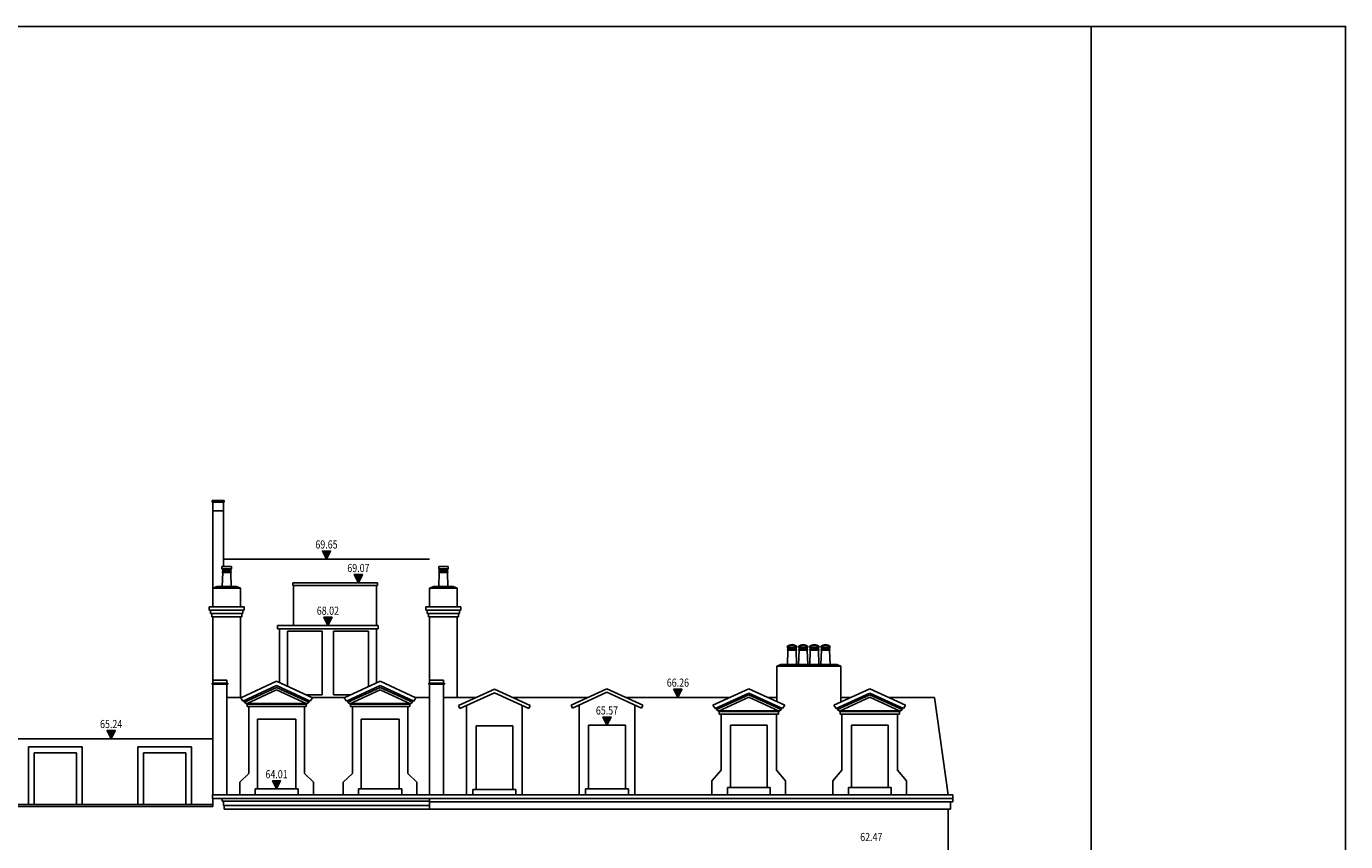
# Model space of a CAD drawing. Extents: x -580 to -464, y 0 to 83.
# Drawn here: x -497 to -464, y 63 to 83 of the extents above; entities that cross this region are included whole.
import ezdxf
from ezdxf.enums import TextEntityAlignment as Align

# ---------------------------------------------------------------- set-up
doc = ezdxf.new("R2010")
doc.units = 0
doc.header["$LTSCALE"] = 0.5
doc.header["$MEASUREMENT"] = 0
for name, color, linetype in [('BORDER', 12, 'CONTINUOUS'), ('CILL', 14, 'CONTINUOUS'), ('LEVELS', 111, 'CONTINUOUS'), ('ROOF', 244, 'CONTINUOUS'), ('WALL-PLAN', 103, 'CONTINUOUS')]:
    doc.layers.add(name, color=color, linetype=linetype)
doc.styles.add('LEVELS', font='romans.shx', dxfattribs={"width": 0.8, "oblique": 12})

msp = doc.modelspace()

# ---------------------------------------------------------------- hatches: boundary and pattern name
at = {"layer": 'LEVELS'}
for points in [[(-489.448, 69.85), (-489.548, 69.85), (-489.448, 69.65), (-489.348, 69.85)], [(-488.664, 69.272), (-488.764, 69.272), (-488.664, 69.072), (-488.564, 69.272)], [(-489.413, 68.224), (-489.512, 68.224), (-489.413, 68.024), (-489.312, 68.224)], [(-480.815, 66.458), (-480.916, 66.458), (-480.815, 66.258), (-480.716, 66.458)], [(-482.558, 65.774), (-482.658, 65.774), (-482.558, 65.574), (-482.458, 65.774)], [(-494.738, 65.442), (-494.839, 65.442), (-494.738, 65.242), (-494.639, 65.442)], [(-490.674, 64.209), (-490.774, 64.209), (-490.674, 64.009), (-490.574, 64.209)]]:
    msp.add_hatch(color=256, dxfattribs=at).paths.add_polyline_path(points)

# ---------------------------------------------------------------- linework, layer by layer
at = {"layer": 'BORDER', "color": 153}
msp.add_line((-470.662, 82.733), (-470.662, -0.267), dxfattribs=at)
msp.add_lwpolyline([(-464.412, -0.267), (-464.412, 82.733), (-579.812, 82.733), (-579.812, -0.267)], close=True, dxfattribs=at)
at = {"layer": 'CILL'}
for p, q in [((-474.177, 63.868), (-474.513, 66.258)), ((-491.203, 64.009), (-491.203, 63.868)), ((-491.203, 64.009), (-490.144, 64.009)), ((-490.144, 64.009), (-490.144, 63.868)), ((-488.66, 64.009), (-487.601, 64.009)), ((-488.66, 64.009), (-488.66, 63.868)), ((-487.601, 64.009), (-487.601, 63.868)), ((-484.795, 63.997), (-485.849, 63.997)), ((-485.849, 63.997), (-485.849, 63.868)), ((-484.795, 63.997), (-484.795, 63.868)), ((-482.031, 64.009), (-483.085, 64.009)), ((-483.085, 64.009), (-483.085, 63.88)), ((-482.031, 64.009), (-482.031, 63.88)), ((-479.6, 64.045), (-479.6, 63.868)), ((-478.546, 64.045), (-479.6, 64.045)), ((-478.546, 64.045), (-478.546, 63.868)), ((-476.628, 64.045), (-476.628, 63.868)), ((-475.574, 64.045), (-476.628, 64.045)), ((-475.574, 64.045), (-475.574, 63.868))]:
    msp.add_line(p, q, dxfattribs=at)
at = {"layer": 'LEVELS'}
for points in [[(-489.448, 69.85), (-489.548, 69.85), (-489.448, 69.65), (-489.348, 69.85)], [(-488.664, 69.272), (-488.764, 69.272), (-488.664, 69.072), (-488.564, 69.272)], [(-489.413, 68.224), (-489.512, 68.224), (-489.413, 68.024), (-489.312, 68.224)], [(-480.815, 66.458), (-480.916, 66.458), (-480.815, 66.258), (-480.716, 66.458)], [(-482.558, 65.774), (-482.658, 65.774), (-482.558, 65.574), (-482.458, 65.774)], [(-494.738, 65.442), (-494.839, 65.442), (-494.738, 65.242), (-494.639, 65.442)], [(-490.674, 64.209), (-490.774, 64.209), (-490.674, 64.009), (-490.574, 64.209)]]:
    msp.add_lwpolyline(points, close=True, dxfattribs=at)
at = {"layer": 'ROOF'}
for p, q in [((-491.982, 69.65), (-486.914, 69.65)), ((-491.538, 66.258), (-491.895, 66.258)), ((-488.995, 66.258), (-489.809, 66.258)), ((-486.914, 66.258), (-487.266, 66.258)), ((-485.761, 66.258), (-486.572, 66.258)), ((-483.023, 66.258), (-484.883, 66.258)), ((-479.538, 66.258), (-482.093, 66.258)), ((-478.387, 66.258), (-478.608, 66.258)), ((-476.566, 66.258), (-476.814, 66.258)), ((-474.513, 66.258), (-475.636, 66.258)), ((-492.237, 65.242), (-497.24, 65.242))]:
    msp.add_line(p, q, dxfattribs=at)
at = {"layer": 'WALL-PLAN'}
for p, q in [((-492.257, 71.092), (-491.962, 71.092)), ((-492.257, 71.092), (-492.257, 71.052)), ((-492.257, 71.052), (-491.962, 71.052)), ((-492.237, 71.052), (-492.237, 68.479)), ((-491.982, 71.052), (-491.982, 69.468)), ((-491.962, 71.092), (-491.962, 71.052)), ((-492.237, 70.839), (-491.982, 70.839)), ((-492.015, 69.411), (-492.015, 69.468)), ((-492.015, 69.468), (-491.782, 69.468)), ((-491.782, 69.411), (-492.015, 69.411)), ((-491.998, 69.405), (-492.006, 69.411)), ((-491.998, 69.405), (-491.798, 69.405)), ((-491.998, 69.385), (-491.798, 69.385)), ((-491.998, 69.347), (-491.998, 69.385)), ((-491.798, 69.405), (-491.791, 69.411)), ((-491.798, 69.347), (-491.798, 69.385)), ((-491.782, 69.411), (-491.782, 69.468)), ((-486.692, 69.468), (-486.459, 69.468)), ((-486.692, 69.411), (-486.692, 69.468)), ((-486.459, 69.411), (-486.692, 69.411)), ((-486.676, 69.405), (-486.683, 69.411)), ((-486.676, 69.405), (-486.476, 69.405)), ((-486.676, 69.385), (-486.476, 69.385)), ((-486.676, 69.347), (-486.676, 69.385)), ((-486.476, 69.405), (-486.468, 69.411)), ((-486.476, 69.347), (-486.476, 69.385)), ((-486.459, 69.411), (-486.459, 69.468)), ((-492.01, 68.977), (-491.998, 69.327)), ((-491.998, 69.347), (-491.798, 69.347)), ((-491.998, 69.327), (-491.798, 69.327)), ((-491.787, 68.977), (-491.798, 69.327)), ((-490.278, 69.072), (-488.196, 69.072)), ((-490.278, 69.002), (-490.278, 69.072)), ((-488.196, 69.002), (-488.196, 69.072)), ((-486.687, 68.977), (-486.676, 69.327)), ((-486.676, 69.347), (-486.476, 69.347)), ((-486.676, 69.327), (-486.476, 69.327)), ((-486.464, 68.977), (-486.476, 69.327)), ((-492.137, 68.977), (-492.237, 68.937)), ((-492.237, 68.937), (-491.56, 68.937)), ((-492.137, 68.977), (-491.66, 68.977)), ((-491.66, 68.977), (-491.56, 68.937)), ((-491.56, 68.937), (-491.56, 68.479)), ((-490.278, 69.002), (-488.196, 69.002)), ((-490.258, 68.024), (-490.258, 69.002)), ((-488.216, 68.024), (-488.216, 69.002)), ((-486.814, 68.977), (-486.914, 68.937)), ((-486.914, 68.937), (-486.914, 68.479)), ((-486.914, 68.937), (-486.237, 68.937)), ((-486.814, 68.977), (-486.337, 68.977)), ((-486.337, 68.977), (-486.237, 68.937)), ((-486.237, 68.937), (-486.237, 68.479)), ((-492.327, 68.479), (-491.47, 68.479)), ((-492.327, 68.399), (-492.327, 68.479)), ((-492.327, 68.399), (-491.47, 68.399)), ((-492.297, 68.319), (-492.297, 68.399)), ((-491.5, 68.399), (-491.5, 68.319)), ((-491.47, 68.479), (-491.47, 68.399)), ((-487.004, 68.479), (-486.147, 68.479)), ((-487.004, 68.399), (-487.004, 68.479)), ((-487.004, 68.399), (-486.147, 68.399)), ((-486.974, 68.319), (-486.974, 68.399)), ((-486.177, 68.399), (-486.177, 68.319)), ((-486.147, 68.479), (-486.147, 68.399)), ((-492.297, 68.319), (-491.5, 68.319)), ((-492.267, 68.239), (-492.267, 68.319)), ((-492.267, 68.239), (-491.53, 68.239)), ((-492.237, 66.604), (-492.237, 68.239)), ((-491.56, 68.239), (-491.56, 66.258)), ((-491.53, 68.319), (-491.53, 68.239)), ((-486.974, 68.319), (-486.177, 68.319)), ((-486.944, 68.239), (-486.944, 68.319)), ((-486.944, 68.239), (-486.207, 68.239)), ((-486.914, 66.604), (-486.914, 68.239)), ((-486.237, 68.239), (-486.237, 66.258)), ((-486.207, 68.319), (-486.207, 68.239)), ((-488.175, 68.024), (-490.65, 68.024)), ((-490.65, 68.024), (-490.65, 67.944)), ((-488.175, 67.944), (-490.65, 67.944)), ((-490.605, 67.944), (-490.605, 66.623)), ((-490.407, 67.886), (-490.407, 66.532)), ((-490.407, 67.886), (-489.553, 67.886)), ((-489.553, 67.886), (-489.553, 66.321)), ((-488.418, 67.886), (-489.272, 67.886)), ((-489.272, 67.886), (-489.272, 66.321)), ((-488.418, 67.886), (-488.418, 66.522)), ((-488.22, 67.944), (-488.22, 66.613)), ((-488.175, 68.024), (-488.175, 67.944)), ((-478.124, 67.064), (-478.112, 67.414)), ((-478.112, 67.492), (-478.121, 67.499)), ((-478.112, 67.492), (-477.912, 67.492)), ((-478.112, 67.434), (-478.112, 67.472)), ((-478.112, 67.472), (-477.912, 67.472)), ((-478.112, 67.434), (-477.912, 67.434)), ((-478.112, 67.414), (-477.912, 67.414)), ((-477.912, 67.492), (-477.904, 67.499)), ((-477.912, 67.434), (-477.912, 67.472)), ((-477.901, 67.064), (-477.912, 67.414)), ((-477.849, 67.064), (-477.838, 67.414)), ((-477.838, 67.492), (-477.846, 67.499)), ((-477.838, 67.492), (-477.638, 67.492)), ((-477.838, 67.434), (-477.838, 67.472)), ((-477.838, 67.472), (-477.638, 67.472)), ((-477.838, 67.434), (-477.638, 67.434)), ((-477.838, 67.414), (-477.638, 67.414)), ((-477.638, 67.492), (-477.629, 67.499)), ((-477.638, 67.434), (-477.638, 67.472)), ((-477.627, 67.064), (-477.638, 67.414)), ((-477.574, 67.064), (-477.563, 67.414)), ((-477.563, 67.492), (-477.572, 67.499)), ((-477.563, 67.492), (-477.363, 67.492)), ((-477.563, 67.434), (-477.563, 67.472)), ((-477.563, 67.472), (-477.363, 67.472)), ((-477.563, 67.434), (-477.363, 67.434)), ((-477.563, 67.414), (-477.363, 67.414)), ((-477.363, 67.492), (-477.355, 67.499)), ((-477.363, 67.434), (-477.363, 67.472)), ((-477.352, 67.064), (-477.363, 67.414)), ((-477.3, 67.064), (-477.289, 67.414)), ((-477.289, 67.492), (-477.297, 67.499)), ((-477.289, 67.492), (-477.089, 67.492)), ((-477.289, 67.472), (-477.089, 67.472)), ((-477.289, 67.434), (-477.289, 67.472)), ((-477.289, 67.434), (-477.089, 67.434)), ((-477.289, 67.414), (-477.089, 67.414)), ((-477.089, 67.492), (-477.08, 67.499)), ((-477.089, 67.434), (-477.089, 67.472)), ((-477.077, 67.064), (-477.089, 67.414)), ((-478.287, 67.064), (-478.387, 67.024)), ((-478.387, 67.024), (-478.387, 66.157)), ((-478.387, 67.024), (-476.814, 67.024)), ((-478.287, 67.064), (-476.914, 67.064)), ((-476.914, 67.064), (-476.814, 67.024)), ((-476.814, 67.024), (-476.814, 66.145)), ((-491.875, 66.604), (-492.257, 66.604)), ((-492.257, 66.604), (-492.257, 66.584)), ((-491.875, 66.584), (-492.257, 66.584)), ((-491.895, 66.684), (-492.237, 66.684)), ((-492.237, 66.584), (-492.237, 63.868)), ((-491.895, 66.604), (-491.895, 66.684)), ((-491.895, 66.584), (-491.895, 63.868)), ((-491.875, 66.604), (-491.875, 66.584)), ((-490.674, 66.654), (-491.554, 66.251)), ((-490.674, 66.546), (-491.5, 66.168)), ((-490.674, 66.504), (-491.465, 66.141)), ((-490.674, 66.444), (-491.416, 66.104)), ((-490.674, 66.546), (-489.847, 66.168)), ((-490.674, 66.504), (-489.882, 66.141)), ((-490.674, 66.444), (-489.931, 66.104)), ((-490.674, 66.654), (-489.793, 66.251)), ((-488.131, 66.654), (-489.011, 66.251)), ((-488.131, 66.546), (-488.957, 66.168)), ((-488.131, 66.504), (-488.922, 66.141)), ((-488.131, 66.444), (-488.873, 66.104)), ((-488.131, 66.654), (-487.25, 66.251)), ((-488.131, 66.546), (-487.304, 66.168)), ((-488.131, 66.504), (-487.339, 66.141)), ((-488.131, 66.444), (-487.388, 66.104)), ((-486.552, 66.604), (-486.934, 66.604)), ((-486.934, 66.604), (-486.934, 66.584)), ((-486.552, 66.584), (-486.934, 66.584)), ((-486.572, 66.684), (-486.914, 66.684)), ((-486.914, 66.584), (-486.914, 63.868)), ((-486.572, 66.604), (-486.572, 66.684)), ((-486.572, 66.584), (-486.572, 63.868)), ((-486.552, 66.604), (-486.552, 66.584)), ((-485.322, 66.459), (-486.203, 66.056)), ((-485.322, 66.459), (-484.441, 66.056)), ((-482.558, 66.471), (-483.439, 66.068)), ((-482.558, 66.471), (-481.677, 66.068)), ((-479.073, 66.471), (-479.954, 66.068)), ((-479.073, 66.471), (-478.192, 66.068)), ((-476.101, 66.471), (-476.982, 66.068)), ((-476.101, 66.471), (-475.22, 66.068)), ((-491.554, 66.251), (-491.5, 66.168)), ((-491.465, 66.141), (-491.481, 66.177)), ((-491.416, 66.104), (-491.465, 66.141)), ((-489.553, 66.321), (-489.946, 66.321)), ((-489.931, 66.104), (-489.882, 66.141)), ((-489.882, 66.141), (-489.866, 66.177)), ((-489.793, 66.251), (-489.847, 66.168)), ((-488.858, 66.321), (-489.272, 66.321)), ((-489.011, 66.251), (-488.957, 66.168)), ((-488.922, 66.141), (-488.938, 66.177)), ((-488.873, 66.104), (-488.922, 66.141)), ((-487.388, 66.104), (-487.339, 66.141)), ((-487.339, 66.141), (-487.323, 66.177)), ((-487.25, 66.251), (-487.304, 66.168)), ((-485.322, 66.371), (-486.17, 65.983)), ((-485.322, 66.371), (-484.474, 65.983)), ((-482.558, 66.383), (-483.406, 65.995)), ((-482.558, 66.383), (-481.71, 65.995)), ((-479.073, 66.363), (-479.9, 65.985)), ((-479.073, 66.321), (-479.865, 65.958)), ((-479.073, 66.261), (-479.816, 65.921)), ((-479.073, 66.363), (-478.246, 65.985)), ((-479.073, 66.321), (-478.281, 65.958)), ((-479.073, 66.261), (-478.33, 65.921)), ((-476.101, 66.363), (-476.928, 65.985)), ((-476.101, 66.321), (-476.893, 65.958)), ((-476.101, 66.261), (-476.844, 65.921)), ((-476.101, 66.363), (-475.274, 65.985)), ((-476.101, 66.321), (-475.309, 65.958)), ((-476.101, 66.261), (-475.358, 65.921)), ((-491.407, 66.108), (-489.94, 66.108)), ((-491.4, 66.092), (-491.407, 66.108)), ((-491.4, 66.092), (-491.4, 66.031)), ((-491.4, 66.092), (-489.947, 66.092)), ((-491.4, 66.031), (-489.947, 66.031)), ((-491.356, 66.031), (-491.356, 64.392)), ((-489.991, 66.031), (-489.991, 64.392)), ((-489.947, 66.092), (-489.94, 66.108)), ((-489.947, 66.092), (-489.947, 66.031)), ((-488.864, 66.108), (-487.397, 66.108)), ((-488.857, 66.092), (-488.864, 66.108)), ((-488.857, 66.092), (-487.404, 66.092)), ((-488.857, 66.092), (-488.857, 66.031)), ((-488.857, 66.031), (-487.404, 66.031)), ((-488.813, 66.031), (-488.813, 64.392)), ((-487.448, 66.031), (-487.448, 64.392)), ((-487.404, 66.092), (-487.397, 66.108)), ((-487.404, 66.092), (-487.404, 66.031)), ((-486.203, 66.056), (-486.17, 65.983)), ((-486.005, 66.058), (-486.005, 63.868)), ((-484.639, 66.058), (-484.639, 63.868)), ((-484.474, 65.983), (-484.441, 66.056)), ((-483.439, 66.068), (-483.406, 65.995)), ((-483.24, 66.07), (-483.24, 63.868)), ((-481.875, 66.07), (-481.875, 63.868)), ((-481.71, 65.995), (-481.677, 66.068)), ((-479.954, 66.068), (-479.9, 65.985)), ((-479.865, 65.958), (-479.881, 65.994)), ((-479.816, 65.921), (-479.865, 65.958)), ((-479.807, 65.925), (-478.339, 65.925)), ((-479.8, 65.909), (-479.807, 65.925)), ((-479.8, 65.909), (-478.346, 65.909)), ((-479.8, 65.909), (-479.8, 65.848)), ((-479.8, 65.848), (-478.346, 65.848)), ((-479.755, 65.848), (-479.755, 64.468)), ((-478.39, 65.848), (-478.39, 64.468)), ((-478.346, 65.909), (-478.339, 65.925)), ((-478.346, 65.909), (-478.346, 65.848)), ((-478.33, 65.921), (-478.281, 65.958)), ((-478.281, 65.958), (-478.265, 65.994)), ((-478.192, 66.068), (-478.246, 65.985)), ((-476.982, 66.068), (-476.928, 65.985)), ((-476.893, 65.958), (-476.909, 65.994)), ((-476.844, 65.921), (-476.893, 65.958)), ((-476.835, 65.925), (-475.367, 65.925)), ((-476.828, 65.909), (-476.835, 65.925)), ((-476.828, 65.909), (-475.375, 65.909)), ((-476.828, 65.909), (-476.828, 65.848)), ((-476.828, 65.848), (-475.375, 65.848)), ((-476.784, 65.848), (-476.784, 64.468)), ((-475.419, 65.848), (-475.419, 64.468)), ((-475.375, 65.909), (-475.367, 65.925)), ((-475.375, 65.909), (-475.375, 65.848)), ((-475.358, 65.921), (-475.309, 65.958)), ((-475.309, 65.958), (-475.293, 65.994)), ((-475.22, 66.068), (-475.274, 65.985)), ((-491.142, 65.724), (-491.142, 64.009)), ((-491.142, 65.724), (-490.205, 65.724)), ((-490.205, 65.724), (-490.205, 64.009)), ((-488.599, 65.724), (-488.599, 64.009)), ((-488.599, 65.724), (-487.662, 65.724)), ((-487.662, 65.724), (-487.662, 64.009)), ((-485.774, 65.562), (-485.774, 63.997)), ((-485.774, 65.562), (-484.87, 65.562)), ((-484.87, 65.562), (-484.87, 63.997)), ((-483.01, 65.574), (-483.01, 64.009)), ((-483.01, 65.574), (-482.106, 65.574)), ((-482.106, 65.574), (-482.106, 64.009)), ((-479.525, 65.574), (-479.525, 64.045)), ((-479.525, 65.574), (-478.621, 65.574)), ((-478.621, 65.574), (-478.621, 64.045)), ((-476.553, 65.574), (-476.553, 64.045)), ((-476.553, 65.574), (-475.649, 65.574)), ((-475.649, 65.574), (-475.649, 64.045)), ((-496.767, 65.042), (-496.767, 63.627)), ((-495.45, 65.042), (-496.767, 65.042)), ((-496.63, 64.893), (-496.63, 63.627)), ((-496.63, 64.893), (-495.587, 64.893)), ((-495.587, 64.893), (-495.587, 63.627)), ((-495.45, 65.042), (-495.45, 63.627)), ((-494.08, 65.042), (-494.08, 63.627)), ((-492.763, 65.042), (-494.08, 65.042)), ((-493.943, 64.893), (-493.943, 63.627)), ((-493.943, 64.893), (-492.9, 64.893)), ((-492.9, 64.893), (-492.9, 63.627)), ((-492.763, 65.042), (-492.763, 63.627)), ((-491.356, 64.392), (-491.579, 64.178)), ((-491.579, 64.178), (-491.579, 63.868)), ((-489.991, 64.392), (-489.768, 64.178)), ((-489.768, 64.178), (-489.768, 63.868)), ((-488.813, 64.392), (-489.036, 64.178)), ((-489.036, 64.178), (-489.036, 63.868)), ((-487.448, 64.392), (-487.225, 64.178)), ((-487.225, 64.178), (-487.225, 63.868)), ((-479.755, 64.468), (-479.978, 64.208)), ((-479.978, 64.208), (-479.978, 63.868)), ((-478.39, 64.468), (-478.168, 64.208)), ((-478.168, 64.208), (-478.168, 63.868)), ((-476.784, 64.468), (-477.007, 64.208)), ((-477.007, 64.208), (-477.007, 63.868)), ((-475.419, 64.468), (-475.196, 64.208)), ((-475.196, 64.208), (-475.196, 63.868)), ((-474.061, 63.868), (-492.247, 63.868)), ((-492.247, 63.868), (-492.247, 63.778)), ((-474.061, 63.696), (-474.061, 63.868)), ((-497.662, 63.627), (-492.237, 63.627)), ((-497.662, 63.581), (-492.237, 63.581)), ((-492.247, 63.778), (-486.916, 63.778)), ((-492.237, 63.778), (-492.237, 63.581)), ((-492.014, 63.714), (-492.014, 63.778)), ((-492.014, 63.714), (-486.916, 63.714)), ((-491.979, 63.606), (-491.979, 63.714)), ((-491.979, 63.606), (-486.916, 63.606)), ((-491.96, 63.51), (-491.96, 63.606)), ((-486.916, 63.51), (-486.916, 63.778)), ((-474.061, 63.778), (-486.916, 63.778)), ((-474.061, 63.696), (-486.916, 63.696)), ((-474.117, 63.51), (-474.117, 63.696)), ((-474.117, 63.51), (-491.96, 63.51)), ((-474.177, 56.895), (-474.177, 63.51))]:
    msp.add_line(p, q, dxfattribs=at)
for centre, radius, start, end in [((-491.998, 69.395), 0.01, 90, 270), ((-491.798, 69.395), 0.01, 270, 90), ((-486.676, 69.395), 0.01, 90, 270), ((-486.476, 69.395), 0.01, 270, 90), ((-491.998, 69.337), 0.01, 90, 270), ((-491.798, 69.337), 0.01, 270, 90), ((-486.676, 69.337), 0.01, 90, 270), ((-486.476, 69.337), 0.01, 270, 90), ((-478.012, 67.393), 0.161, 43.9059, 136.0941), ((-478.124, 67.503), 0.00516, 154.1603, 307.7592), ((-478.112, 67.482), 0.01, 90, 270), ((-478.112, 67.424), 0.01, 90, 270), ((-478.012, 67.393), 0.151, 44.2283, 135.7717), ((-477.912, 67.482), 0.01, 270, 90), ((-477.912, 67.424), 0.01, 270, 90), ((-477.901, 67.503), 0.00516, 232.2408, 25.8397), ((-477.849, 67.503), 0.00516, 154.1603, 307.7592), ((-477.738, 67.393), 0.161, 43.9059, 136.0941), ((-477.838, 67.482), 0.01, 90, 270), ((-477.838, 67.424), 0.01, 90, 270), ((-477.738, 67.393), 0.151, 44.2283, 135.7717), ((-477.638, 67.482), 0.01, 270, 90), ((-477.638, 67.424), 0.01, 270, 90), ((-477.626, 67.503), 0.00516, 232.2408, 25.8397), ((-477.575, 67.503), 0.00516, 154.1603, 307.7592), ((-477.463, 67.393), 0.161, 43.9059, 136.0941), ((-477.563, 67.482), 0.01, 90, 270), ((-477.563, 67.424), 0.01, 90, 270), ((-477.463, 67.393), 0.151, 44.2283, 135.7717), ((-477.363, 67.482), 0.01, 270, 90), ((-477.363, 67.424), 0.01, 270, 90), ((-477.352, 67.503), 0.00516, 232.2408, 25.8397), ((-477.189, 67.393), 0.161, 43.9059, 136.0941), ((-477.3, 67.503), 0.00516, 154.1603, 307.7592), ((-477.289, 67.482), 0.01, 90, 270), ((-477.289, 67.424), 0.01, 90, 270), ((-477.189, 67.393), 0.151, 44.2283, 135.7717), ((-477.089, 67.482), 0.01, 270, 90), ((-477.089, 67.424), 0.01, 270, 90), ((-477.077, 67.503), 0.00516, 232.2408, 25.8397)]:
    msp.add_arc(centre, radius, start, end, dxfattribs=at)

# ---------------------------------------------------------------- texts
at = {"layer": 'LEVELS', "style": 'LEVELS', "oblique": 12, "width": 0.8}
for s, p in [('69.65', (-489.448, 69.85)), ('69.07', (-488.664, 69.272)), ('68.02', (-489.413, 68.224)), ('66.26', (-480.815, 66.458)), ('65.57', (-482.558, 65.774)), ('65.24', (-494.738, 65.442)), ('64.01', (-490.674, 64.209)), ('62.47', (-476.064, 62.668))]:
    msp.add_text(s, height=0.2, dxfattribs=at).set_placement(p, align=Align.BOTTOM_CENTER)

doc.saveas('drawing.dxf')
